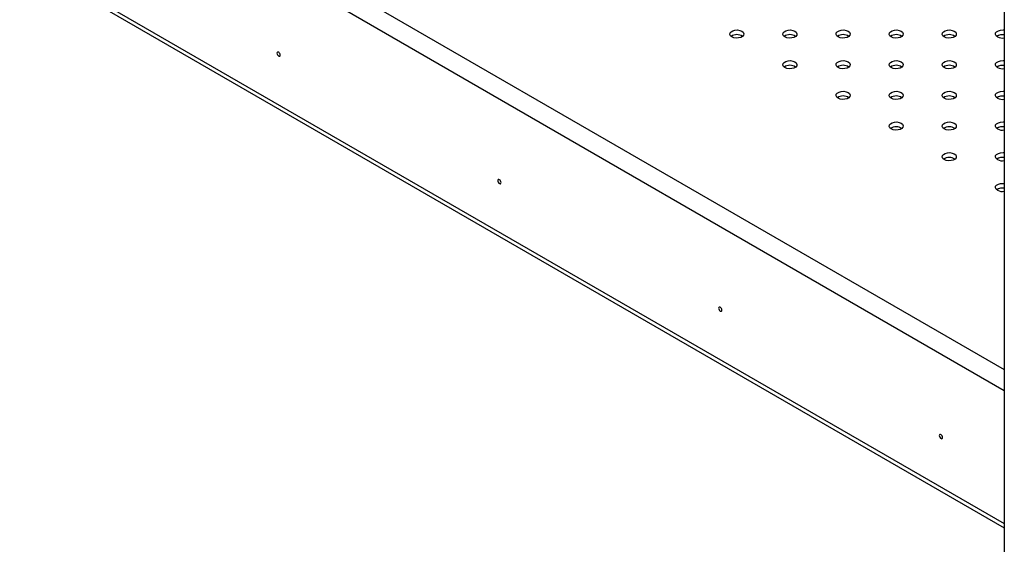
# Model space of a CAD drawing. Units: millimetres. Extents: x 0 to 42, y 0 to 29.8.
# Drawn here: x 27.4 to 29.5, y 18.2 to 19.4 of the extents above; entities that cross this region are included whole.
import ezdxf

# ---------------------------------------------------------------- set-up
doc = ezdxf.new("R2010")
doc.units = ezdxf.units.MM

msp = doc.modelspace()

# ---------------------------------------------------------------- linework, layer by layer
at = {"color": 7, "linetype": 'Continuous', "lineweight": 25}
for p, q in [((29.4704, 20.5092), (29.4704, 15.939)), ((26.3306, 20.084), (29.4704, 18.2714))]:
    msp.add_line(p, q, dxfattribs=at)
at = {"color": 8, "linetype": 'Continuous', "lineweight": 25}
for p, q in [((26.3443, 20.413), (29.4704, 18.6083)), ((29.4704, 18.5634), (26.3249, 20.3793)), ((26.3249, 20.0965), (29.4704, 18.2807))]:
    msp.add_line(p, q, dxfattribs=at)
at = {"color": 7, "linetype": 'Continuous', "lineweight": 25, "flags": 128}
for points in [[(28.8901, 19.3169), (28.8871, 19.3193), (28.8857, 19.3222), (28.8862, 19.3252), (28.8884, 19.3279), (28.8921, 19.3301), (28.8968, 19.3313), (28.902, 19.3316), (28.907, 19.3308), (28.9113, 19.3291), (28.9143, 19.3266), (28.9156, 19.3237), (28.9152, 19.3207), (28.913, 19.318), (28.9093, 19.3159), (28.9046, 19.3146), (28.8994, 19.3144), (28.8943, 19.3151), (28.8901, 19.3169)], [(29.0032, 19.3169), (29.0002, 19.3193), (28.9989, 19.3222), (28.9993, 19.3252), (29.0015, 19.3279), (29.0052, 19.3301), (29.0099, 19.3313), (29.0151, 19.3316), (29.0202, 19.3308), (29.0244, 19.3291), (29.0274, 19.3266), (29.0288, 19.3237), (29.0283, 19.3207), (29.0261, 19.318), (29.0224, 19.3159), (29.0177, 19.3146), (29.0125, 19.3144), (29.0075, 19.3151), (29.0032, 19.3169)], [(29.1163, 19.3169), (29.1134, 19.3193), (29.112, 19.3222), (29.1125, 19.3252), (29.1147, 19.3279), (29.1184, 19.3301), (29.1231, 19.3313), (29.1283, 19.3316), (29.1333, 19.3308), (29.1376, 19.3291), (29.1405, 19.3266), (29.1419, 19.3237), (29.1414, 19.3207), (29.1392, 19.318), (29.1356, 19.3159), (29.1308, 19.3146), (29.1256, 19.3144), (29.1206, 19.3151), (29.1163, 19.3169)], [(29.2295, 19.3169), (29.2265, 19.3193), (29.2251, 19.3222), (29.2256, 19.3252), (29.2278, 19.3279), (29.2315, 19.3301), (29.2362, 19.3313), (29.2414, 19.3316), (29.2464, 19.3308), (29.2507, 19.3291), (29.2537, 19.3266), (29.255, 19.3237), (29.2546, 19.3207), (29.2524, 19.318), (29.2487, 19.3159), (29.244, 19.3146), (29.2388, 19.3144), (29.2338, 19.3151), (29.2295, 19.3169)], [(29.3426, 19.3169), (29.3396, 19.3193), (29.3383, 19.3222), (29.3387, 19.3252), (29.3409, 19.3279), (29.3446, 19.3301), (29.3493, 19.3313), (29.3545, 19.3316), (29.3596, 19.3308), (29.3638, 19.3291), (29.3668, 19.3266), (29.3682, 19.3237), (29.3677, 19.3207), (29.3655, 19.318), (29.3618, 19.3159), (29.3571, 19.3146), (29.3519, 19.3144), (29.3469, 19.3151), (29.3426, 19.3169)], [(29.4558, 19.3169), (29.4528, 19.3193), (29.4514, 19.3222), (29.4519, 19.3252), (29.4541, 19.3279), (29.4578, 19.3301), (29.4625, 19.3313), (29.4677, 19.3316), (29.4704, 19.3313)], [(27.9284, 19.278), (27.9281, 19.2798), (27.9274, 19.2815), (27.9262, 19.2831), (27.9249, 19.2842), (27.9235, 19.2846), (27.9224, 19.2844), (27.9216, 19.2835), (27.9213, 19.2821), (27.9216, 19.2804), (27.9224, 19.2786), (27.9235, 19.2771), (27.9249, 19.276), (27.9262, 19.2755), (27.9274, 19.2758), (27.9281, 19.2766), (27.9284, 19.278)], [(29.0032, 19.2515), (29.0002, 19.254), (28.9989, 19.2569), (28.9993, 19.2599), (29.0015, 19.2626), (29.0052, 19.2648), (29.0099, 19.266), (29.0151, 19.2663), (29.0202, 19.2655), (29.0244, 19.2638), (29.0274, 19.2613), (29.0288, 19.2584), (29.0283, 19.2554), (29.0261, 19.2527), (29.0224, 19.2506), (29.0177, 19.2493), (29.0125, 19.249), (29.0075, 19.2498), (29.0032, 19.2515)], [(29.1163, 19.2515), (29.1134, 19.254), (29.112, 19.2569), (29.1125, 19.2599), (29.1147, 19.2626), (29.1184, 19.2648), (29.1231, 19.266), (29.1283, 19.2663), (29.1333, 19.2655), (29.1376, 19.2638), (29.1405, 19.2613), (29.1419, 19.2584), (29.1414, 19.2554), (29.1392, 19.2527), (29.1356, 19.2506), (29.1308, 19.2493), (29.1256, 19.249), (29.1206, 19.2498), (29.1163, 19.2515)], [(29.2295, 19.2515), (29.2265, 19.254), (29.2251, 19.2569), (29.2256, 19.2599), (29.2278, 19.2626), (29.2315, 19.2648), (29.2362, 19.266), (29.2414, 19.2663), (29.2464, 19.2655), (29.2507, 19.2638), (29.2537, 19.2613), (29.255, 19.2584), (29.2546, 19.2554), (29.2524, 19.2527), (29.2487, 19.2506), (29.244, 19.2493), (29.2388, 19.249), (29.2338, 19.2498), (29.2295, 19.2515)], [(29.3426, 19.2515), (29.3396, 19.254), (29.3383, 19.2569), (29.3387, 19.2599), (29.3409, 19.2626), (29.3446, 19.2648), (29.3493, 19.266), (29.3545, 19.2663), (29.3596, 19.2655), (29.3638, 19.2638), (29.3668, 19.2613), (29.3682, 19.2584), (29.3677, 19.2554), (29.3655, 19.2527), (29.3618, 19.2506), (29.3571, 19.2493), (29.3519, 19.249), (29.3469, 19.2498), (29.3426, 19.2515)], [(29.4558, 19.2515), (29.4528, 19.254), (29.4514, 19.2569), (29.4519, 19.2599), (29.4541, 19.2626), (29.4578, 19.2648), (29.4625, 19.266), (29.4677, 19.2663), (29.4704, 19.266)], [(29.1163, 19.1862), (29.1134, 19.1887), (29.112, 19.1916), (29.1125, 19.1946), (29.1147, 19.1973), (29.1184, 19.1994), (29.1231, 19.2007), (29.1283, 19.201), (29.1333, 19.2002), (29.1376, 19.1985), (29.1405, 19.196), (29.1419, 19.1931), (29.1414, 19.1901), (29.1392, 19.1874), (29.1356, 19.1853), (29.1308, 19.184), (29.1256, 19.1837), (29.1206, 19.1845), (29.1163, 19.1862)], [(29.2295, 19.1862), (29.2265, 19.1887), (29.2251, 19.1916), (29.2256, 19.1946), (29.2278, 19.1973), (29.2315, 19.1994), (29.2362, 19.2007), (29.2414, 19.201), (29.2464, 19.2002), (29.2507, 19.1985), (29.2537, 19.196), (29.255, 19.1931), (29.2546, 19.1901), (29.2524, 19.1874), (29.2487, 19.1853), (29.244, 19.184), (29.2388, 19.1837), (29.2338, 19.1845), (29.2295, 19.1862)], [(29.3426, 19.1862), (29.3396, 19.1887), (29.3383, 19.1916), (29.3387, 19.1946), (29.3409, 19.1973), (29.3446, 19.1994), (29.3493, 19.2007), (29.3545, 19.201), (29.3596, 19.2002), (29.3638, 19.1985), (29.3668, 19.196), (29.3682, 19.1931), (29.3677, 19.1901), (29.3655, 19.1874), (29.3618, 19.1853), (29.3571, 19.184), (29.3519, 19.1837), (29.3469, 19.1845), (29.3426, 19.1862)], [(29.4558, 19.1862), (29.4528, 19.1887), (29.4514, 19.1916), (29.4519, 19.1946), (29.4541, 19.1973), (29.4578, 19.1994), (29.4625, 19.2007), (29.4677, 19.201), (29.4704, 19.2007)], [(29.2295, 19.1209), (29.2265, 19.1234), (29.2251, 19.1263), (29.2256, 19.1293), (29.2278, 19.132), (29.2315, 19.1341), (29.2362, 19.1354), (29.2414, 19.1357), (29.2464, 19.1349), (29.2507, 19.1332), (29.2537, 19.1307), (29.255, 19.1278), (29.2546, 19.1248), (29.2524, 19.1221), (29.2487, 19.1199), (29.244, 19.1187), (29.2388, 19.1184), (29.2338, 19.1192), (29.2295, 19.1209)], [(29.3426, 19.1209), (29.3396, 19.1234), (29.3383, 19.1263), (29.3387, 19.1293), (29.3409, 19.132), (29.3446, 19.1341), (29.3493, 19.1354), (29.3545, 19.1357), (29.3596, 19.1349), (29.3638, 19.1332), (29.3668, 19.1307), (29.3682, 19.1278), (29.3677, 19.1248), (29.3655, 19.1221), (29.3618, 19.1199), (29.3571, 19.1187), (29.3519, 19.1184), (29.3469, 19.1192), (29.3426, 19.1209)], [(29.4558, 19.1209), (29.4528, 19.1234), (29.4514, 19.1263), (29.4519, 19.1293), (29.4541, 19.132), (29.4578, 19.1341), (29.4625, 19.1354), (29.4677, 19.1357), (29.4704, 19.1354)], [(29.3426, 19.0556), (29.3396, 19.0581), (29.3383, 19.061), (29.3387, 19.064), (29.3409, 19.0667), (29.3446, 19.0688), (29.3493, 19.0701), (29.3545, 19.0704), (29.3596, 19.0696), (29.3638, 19.0679), (29.3668, 19.0654), (29.3682, 19.0625), (29.3677, 19.0595), (29.3655, 19.0568), (29.3618, 19.0546), (29.3571, 19.0534), (29.3519, 19.0531), (29.3469, 19.0539), (29.3426, 19.0556)], [(29.4558, 19.0556), (29.4528, 19.0581), (29.4514, 19.061), (29.4519, 19.064), (29.4541, 19.0667), (29.4578, 19.0688), (29.4625, 19.0701), (29.4677, 19.0704), (29.4704, 19.0701)], [(28.3986, 19.0066), (28.3984, 19.0083), (28.3976, 19.0101), (28.3965, 19.0116), (28.3951, 19.0127), (28.3937, 19.0132), (28.3926, 19.013), (28.3918, 19.0121), (28.3916, 19.0107), (28.3918, 19.009), (28.3926, 19.0072), (28.3937, 19.0056), (28.3951, 19.0045), (28.3965, 19.0041), (28.3976, 19.0043), (28.3984, 19.0052), (28.3986, 19.0066)], [(29.4558, 18.9903), (29.4528, 18.9928), (29.4514, 18.9957), (29.4519, 18.9987), (29.4541, 19.0014), (29.4578, 19.0035), (29.4625, 19.0048), (29.4677, 19.005), (29.4704, 19.0048)], [(28.8689, 18.7351), (28.8686, 18.7369), (28.8678, 18.7386), (28.8667, 18.7402), (28.8653, 18.7413), (28.864, 18.7417), (28.8628, 18.7415), (28.8621, 18.7406), (28.8618, 18.7392), (28.8621, 18.7375), (28.8628, 18.7357), (28.864, 18.7342), (28.8653, 18.7331), (28.8667, 18.7326), (28.8678, 18.7328), (28.8686, 18.7337), (28.8689, 18.7351)], [(29.3391, 18.4637), (29.3388, 18.4654), (29.3381, 18.4672), (29.3369, 18.4687), (29.3356, 18.4698), (29.3342, 18.4703), (29.3331, 18.47), (29.3323, 18.4692), (29.332, 18.4678), (29.3323, 18.466), (29.3331, 18.4643), (29.3342, 18.4627), (29.3356, 18.4616), (29.3369, 18.4612), (29.3381, 18.4614), (29.3388, 18.4623), (29.3391, 18.4637)]]:
    msp.add_lwpolyline(points, dxfattribs=at)
at = {"color": 7, "linetype": 'Continuous', "lineweight": 25}
for centre, radius, start, end in [((28.9007, 19.3004), 0.0213, 55.286, 124.714), ((29.0138, 19.3004), 0.0213, 55.286, 124.714), ((29.127, 19.3004), 0.0213, 55.286, 124.714), ((29.2401, 19.3004), 0.0213, 55.286, 124.714), ((29.3532, 19.3004), 0.0213, 55.286, 124.714), ((29.4663, 19.2996), 0.0219, 79.3129, 123.3755), ((29.4664, 19.3378), 0.0235, 243.0123, 279.7408), ((29.0138, 19.2351), 0.0213, 55.286, 124.714), ((29.127, 19.2351), 0.0213, 55.286, 124.714), ((29.2401, 19.2351), 0.0213, 55.286, 124.714), ((29.3532, 19.2351), 0.0213, 55.286, 124.714), ((29.4663, 19.2342), 0.0219, 79.3129, 123.3755), ((29.4664, 19.2725), 0.0235, 243.0123, 279.7408), ((29.127, 19.1698), 0.0213, 55.286, 124.714), ((29.2401, 19.1698), 0.0213, 55.286, 124.714), ((29.3532, 19.1698), 0.0213, 55.286, 124.714), ((29.4663, 19.1689), 0.0219, 79.3129, 123.3755), ((29.4664, 19.2072), 0.0235, 243.0123, 279.7408), ((29.2401, 19.1044), 0.0213, 55.286, 124.714), ((29.3532, 19.1044), 0.0213, 55.286, 124.714), ((29.4663, 19.1036), 0.0219, 79.3129, 123.3755), ((29.4664, 19.1418), 0.0235, 243.0123, 279.7408), ((29.3532, 19.0391), 0.0213, 55.286, 124.714), ((29.4663, 19.0383), 0.0219, 79.3129, 123.3755), ((29.4664, 19.0765), 0.0235, 243.0123, 279.7408), ((29.4663, 18.973), 0.0219, 79.3129, 123.3755), ((29.4664, 19.0112), 0.0235, 243.0123, 279.7408)]:
    msp.add_arc(centre, radius, start, end, dxfattribs=at)

doc.saveas('drawing.dxf')
